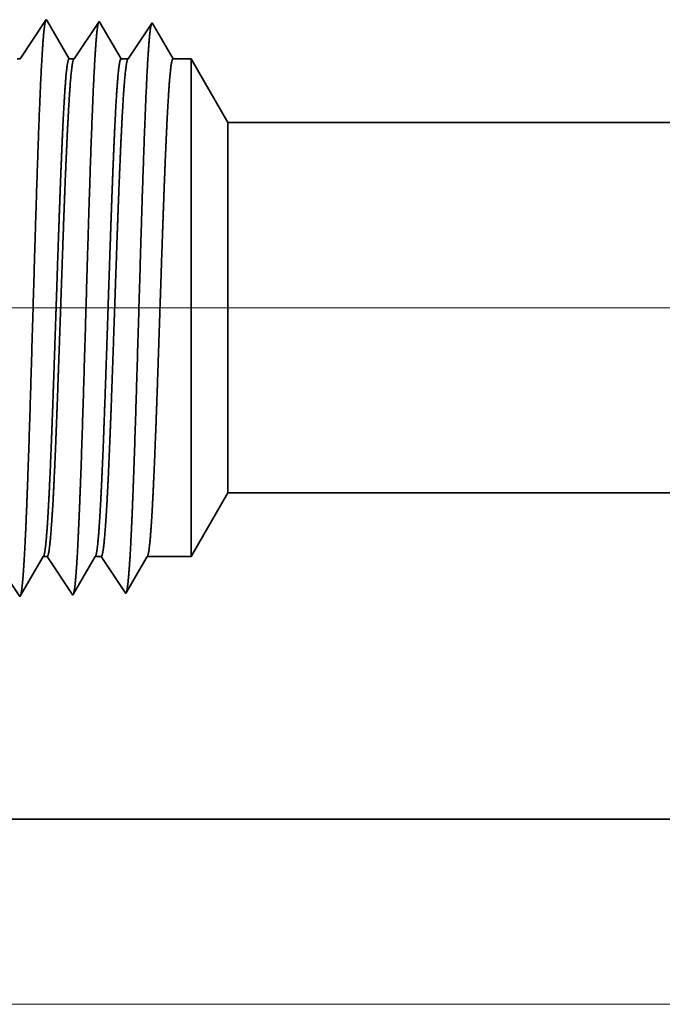
# Model space of a CAD drawing. Extents: x 0 to 10.8, y 0 to 8.2.
# Drawn here: x 1.6 to 1.7, y 1 to 1.2 of the extents above; entities that cross this region are included whole.
import ezdxf

# ---------------------------------------------------------------- set-up
doc = ezdxf.new("R2010")
doc.units = 0
doc.header["$MEASUREMENT"] = 0
doc.layers.get('0').update_dxf_attribs({"lineweight": 13})

# ---------------------------------------------------------------- blocks, each defined once
blk = doc.blocks.new('BLOCK19')
at = {"color": 7, "lineweight": 13, "ltscale": 0.03937}
for p, q in [((7.304908, 0.94), (-22.439208, 0.94)), ((-11.221295, 0), (-22.439208, 0))]:
    blk.add_line(p, q, dxfattribs=at)
blk = doc.blocks.new('BLOCK25')
at = {"color": 7, "lineweight": 5, "ltscale": 0.002481}
blk.add_line((-17.125, 0.604065), (-17.075385, 0.69), dxfattribs=at)
at = {"color": 7, "lineweight": 5, "ltscale": 0.03937}
for p, q in [((-17.075385, 0.69), (-8.438, 0.69)), ((-10.5, 0.25), (-18, 0.25))]:
    blk.add_line(p, q, dxfattribs=at)
at = {"color": 7, "lineweight": 5, "ltscale": 0.000216}
for p, q in [((-17.329183, 0.596601), (-17.324836, 0.604065)), ((-17.337878, 0.581674), (-17.333531, 0.589137)), ((-17.333531, 0.589137), (-17.329183, 0.596601)), ((-17.346573, 0.566746), (-17.342225, 0.57421)), ((-17.342225, 0.57421), (-17.337878, 0.581674)), ((-17.355267, 0.551818), (-17.35092, 0.559282)), ((-17.35092, 0.559282), (-17.346573, 0.566746))]:
    blk.add_line(p, q, dxfattribs=at)
at = {"color": 7, "lineweight": 5, "ltscale": 0.000135}
blk.add_line((-17.324836, 0.604065), (-17.319432, 0.604065), dxfattribs=at)
at = {"color": 7, "lineweight": 5, "ltscale": 0.000259}
for p, q in [((-17.319432, 0.604065), (-17.313664, 0.595448)), ((-17.313664, 0.595448), (-17.307895, 0.586831)), ((-17.307895, 0.586831), (-17.302127, 0.578214)), ((-17.302127, 0.578214), (-17.296359, 0.569597)), ((-17.296359, 0.569597), (-17.290591, 0.56098)), ((-17.290591, 0.56098), (-17.284822, 0.552363))]:
    blk.add_line(p, q, dxfattribs=at)
at = {"color": 7, "lineweight": 5, "ltscale": 0.000207}
for p, q in [((-17.25888, 0.596902), (-17.254707, 0.604065)), ((-17.267224, 0.582577), (-17.263051, 0.589739)), ((-17.263051, 0.589739), (-17.25888, 0.596902)), ((-17.275568, 0.568251), (-17.271396, 0.575414)), ((-17.271396, 0.575414), (-17.267224, 0.582577)), ((-17.283912, 0.553925), (-17.27974, 0.561088)), ((-17.27974, 0.561088), (-17.275568, 0.568251))]:
    blk.add_line(p, q, dxfattribs=at)
at = {"color": 7, "lineweight": 5, "ltscale": 0.000205}
blk.add_line((-17.254707, 0.604065), (-17.246509, 0.604065), dxfattribs=at)
at = {"color": 7, "lineweight": 5, "ltscale": 0.000248}
for p, q in [((-17.246509, 0.604065), (-17.24099, 0.59582)), ((-17.24099, 0.59582), (-17.23547, 0.587575)), ((-17.23547, 0.587575), (-17.229951, 0.57933)), ((-17.229951, 0.57933), (-17.224432, 0.571085)), ((-17.224432, 0.571085), (-17.218913, 0.56284)), ((-17.218913, 0.56284), (-17.213393, 0.554595))]:
    blk.add_line(p, q, dxfattribs=at)
at = {"color": 7, "lineweight": 5, "ltscale": 0.000198}
for p, q in [((-17.188574, 0.597206), (-17.184579, 0.604065)), ((-17.196565, 0.583487), (-17.19257, 0.590346)), ((-17.19257, 0.590346), (-17.188574, 0.597206)), ((-17.204555, 0.569768), (-17.20056, 0.576628)), ((-17.20056, 0.576628), (-17.196565, 0.583487)), ((-17.212546, 0.556049), (-17.208551, 0.562909)), ((-17.208551, 0.562909), (-17.204555, 0.569768))]:
    blk.add_line(p, q, dxfattribs=at)
at = {"color": 7, "lineweight": 5, "ltscale": 0.001489}
blk.add_line((-17.184579, 0.604065), (-17.125, 0.604065), dxfattribs=at)
at = {"color": 7, "lineweight": 5, "ltscale": 0.00027}
blk.add_line((-17.362267, 0.55912), (-17.35625, 0.550131), dxfattribs=at)
at = {"color": 7, "lineweight": 5, "ltscale": 4.9e-05}
blk.add_line((-17.35625, 0.550131), (-17.355267, 0.551818), dxfattribs=at)
at = {"color": 7, "lineweight": 5, "ltscale": 4.5e-05}
blk.add_line((-17.284822, 0.552363), (-17.283912, 0.553925), dxfattribs=at)
at = {"color": 7, "lineweight": 5, "ltscale": 4.2e-05}
blk.add_line((-17.213393, 0.554595), (-17.212546, 0.556049), dxfattribs=at)
blk = doc.blocks.new('BLOCK28')
at = {"color": 7, "lineweight": 5, "ltscale": 0.000265}
for p, q in [((-17.326429, 1.31995), (-17.332322, 1.311147)), ((-17.320536, 1.328753), (-17.326429, 1.31995)), ((-17.338215, 1.302344), (-17.344107, 1.293541)), ((-17.332322, 1.311147), (-17.338215, 1.302344)), ((-17.344107, 1.293541), (-17.35, 1.284738)), ((-17.35, 1.284738), (-17.355893, 1.275935))]:
    blk.add_line(p, q, dxfattribs=at)
at = {"color": 7, "lineweight": 5, "ltscale": 4.7e-05}
blk.add_line((-17.319591, 1.327131), (-17.320536, 1.328753), dxfattribs=at)
at = {"color": 7, "lineweight": 5, "ltscale": 0.000212}
for p, q in [((-17.315331, 1.319817), (-17.319591, 1.327131)), ((-17.311071, 1.312503), (-17.315331, 1.319817)), ((-17.306812, 1.30519), (-17.311071, 1.312503)), ((-17.302551, 1.297876), (-17.306812, 1.30519)), ((-17.298292, 1.290562), (-17.302551, 1.297876)), ((-17.294032, 1.283249), (-17.298292, 1.290562)), ((-17.289772, 1.275935), (-17.294032, 1.283249))]:
    blk.add_line(p, q, dxfattribs=at)
at = {"color": 7, "lineweight": 5, "ltscale": 0.000254}
for p, q in [((-17.254752, 1.31809), (-17.260395, 1.309659)), ((-17.249107, 1.326521), (-17.254752, 1.31809)), ((-17.260395, 1.309659), (-17.26604, 1.301228)), ((-17.271683, 1.292797), (-17.277326, 1.284366)), ((-17.26604, 1.301228), (-17.271683, 1.292797)), ((-17.277326, 1.284366), (-17.282971, 1.275935))]:
    blk.add_line(p, q, dxfattribs=at)
at = {"color": 7, "lineweight": 5, "ltscale": 4.4e-05}
blk.add_line((-17.24823, 1.325015), (-17.249107, 1.326521), dxfattribs=at)
at = {"color": 7, "lineweight": 5, "ltscale": 0.000203}
for p, q in [((-17.244146, 1.318003), (-17.24823, 1.325015)), ((-17.240062, 1.310992), (-17.244146, 1.318003)), ((-17.235978, 1.303981), (-17.240062, 1.310992)), ((-17.231895, 1.296969), (-17.235978, 1.303981)), ((-17.227811, 1.289958), (-17.231895, 1.296969)), ((-17.223727, 1.282946), (-17.227811, 1.289958)), ((-17.219643, 1.275935), (-17.223727, 1.282946))]:
    blk.add_line(p, q, dxfattribs=at)
at = {"color": 7, "lineweight": 5, "ltscale": 0.000242}
for p, q in [((-17.183074, 1.31623), (-17.188468, 1.308171)), ((-17.177679, 1.324289), (-17.183074, 1.31623)), ((-17.188468, 1.308171), (-17.193863, 1.300112)), ((-17.199258, 1.292053), (-17.204654, 1.283994)), ((-17.193863, 1.300112), (-17.199258, 1.292053)), ((-17.204654, 1.283994), (-17.210048, 1.275935))]:
    blk.add_line(p, q, dxfattribs=at)
at = {"color": 7, "lineweight": 5, "ltscale": 0.000233}
for p, q in [((-17.172985, 1.31623), (-17.177679, 1.324289)), ((-17.168292, 1.308171), (-17.172985, 1.31623)), ((-17.163598, 1.300112), (-17.168292, 1.308171)), ((-17.158905, 1.292053), (-17.163598, 1.300112)), ((-17.154211, 1.283994), (-17.158905, 1.292053)), ((-17.149518, 1.275935), (-17.154211, 1.283994))]:
    blk.add_line(p, q, dxfattribs=at)
at = {"color": 7, "lineweight": 5, "ltscale": 0.0001}
blk.add_line((-17.355893, 1.275935), (-17.3599, 1.275935), dxfattribs=at)
at = {"color": 7, "lineweight": 5, "ltscale": 0.00017}
blk.add_line((-17.282971, 1.275935), (-17.289772, 1.275935), dxfattribs=at)
at = {"color": 7, "lineweight": 5, "ltscale": 0.00024}
blk.add_line((-17.210048, 1.275935), (-17.219643, 1.275935), dxfattribs=at)
at = {"color": 7, "lineweight": 5, "ltscale": 0.000613}
blk.add_line((-17.125, 1.275935), (-17.149518, 1.275935), dxfattribs=at)
at = {"color": 7, "lineweight": 5, "ltscale": 0.002481}
blk.add_line((-17.075385, 1.19), (-17.125, 1.275935), dxfattribs=at)
at = {"color": 7, "lineweight": 5, "ltscale": 0.03937}
blk.add_line((-8.438, 1.19), (-17.075385, 1.19), dxfattribs=at)

msp = doc.modelspace()

# ---------------------------------------------------------------- linework, layer by layer
at = {"color": 7, "lineweight": 35, "ltscale": 0.000173}
msp.add_line((1.5656, 1.18696), (1.56946, 1.19273), dxfattribs=at)
at = {"color": 7, "lineweight": 35, "ltscale": 5e-06}
for p, q in [((1.56946, 1.19273), (1.56956, 1.19255)), ((1.57726, 1.19248), (1.57735, 1.19232)), ((1.58116, 1.10821), (1.58125, 1.10837)), ((1.56556, 1.10773), (1.56567, 1.10791)), ((1.57336, 1.10797), (1.57346, 1.10814))]:
    msp.add_line(p, q, dxfattribs=at)
at = {"color": 7, "lineweight": 35, "ltscale": 0.000162}
for p, q in [((1.56956, 1.19255), (1.57282, 1.18696)), ((1.57754, 1.11362), (1.58116, 1.10821))]:
    msp.add_line(p, q, dxfattribs=at)
at = {"color": 7, "lineweight": 35, "ltscale": 0.000166}
msp.add_line((1.57356, 1.18696), (1.57726, 1.19248), dxfattribs=at)
at = {"color": 7, "lineweight": 35, "ltscale": 0.000155}
msp.add_line((1.57735, 1.19232), (1.58047, 1.18696), dxfattribs=at)
at = {"color": 7, "lineweight": 35, "ltscale": 0.000159}
msp.add_line((1.58152, 1.18696), (1.58505, 1.19224), dxfattribs=at)
at = {"color": 7, "lineweight": 35, "ltscale": 0.000153}
msp.add_line((1.58505, 1.19224), (1.58813, 1.18696), dxfattribs=at)
msp.add_line((1.58505, 1.19224), (1.58813, 1.18696), dxfattribs=at)
at = {"color": 7, "lineweight": 35, "ltscale": 1.1e-05}
msp.add_line((1.56516, 1.18696), (1.5656, 1.18696), dxfattribs=at)
at = {"color": 7, "lineweight": 35, "ltscale": 1.9e-05}
msp.add_line((1.57282, 1.18696), (1.57356, 1.18696), dxfattribs=at)
at = {"color": 7, "lineweight": 35, "ltscale": 2.6e-05}
msp.add_line((1.58047, 1.18696), (1.58152, 1.18696), dxfattribs=at)
at = {"color": 7, "lineweight": 35, "ltscale": 6.7e-05}
msp.add_line((1.58813, 1.18696), (1.5908, 1.18696), dxfattribs=at)
at = {"color": 7, "lineweight": 35, "ltscale": 0.000477}
msp.add_line((1.5908, 1.16787), (1.5908, 1.18696), dxfattribs=at)
at = {"color": 7, "lineweight": 35, "ltscale": 0.000271}
for p, q in [((1.59622, 1.17758), (1.5908, 1.18696)), ((1.59622, 1.123), (1.5908, 1.11362))]:
    msp.add_line(p, q, dxfattribs=at)
at = {"color": 7, "lineweight": 35, "ltscale": 0.000355}
msp.add_line((1.59622, 1.16337), (1.59622, 1.17758), dxfattribs=at)
at = {"color": 7, "lineweight": 35, "ltscale": 0.03937}
for p, q in [((1.59622, 1.17758), (2.53912, 1.17758)), ((1.59622, 1.123), (2.53912, 1.123)), ((1.49528, 1.07496), (2.31402, 1.07496))]:
    msp.add_line(p, q, dxfattribs=at)
at = {"color": 7, "lineweight": 35, "ltscale": 0.001356}
msp.add_line((1.5908, 1.11362), (1.5908, 1.16787), dxfattribs=at)
at = {"color": 7, "lineweight": 35, "ltscale": 0.001009}
msp.add_line((1.59622, 1.123), (1.59622, 1.16337), dxfattribs=at)
at = {"color": 7, "lineweight": 35, "ltscale": 0.000177}
msp.add_line((1.56162, 1.11362), (1.56556, 1.10773), dxfattribs=at)
at = {"color": 7, "lineweight": 35, "ltscale": 0.000165}
msp.add_line((1.56567, 1.10791), (1.56899, 1.11362), dxfattribs=at)
at = {"color": 7, "lineweight": 35, "ltscale": 1.5e-05}
msp.add_line((1.56899, 1.11362), (1.56958, 1.11362), dxfattribs=at)
at = {"color": 7, "lineweight": 35, "ltscale": 0.00017}
msp.add_line((1.56958, 1.11362), (1.57336, 1.10797), dxfattribs=at)
at = {"color": 7, "lineweight": 35, "ltscale": 0.000158}
msp.add_line((1.57346, 1.10814), (1.57665, 1.11362), dxfattribs=at)
at = {"color": 7, "lineweight": 35, "ltscale": 2.2e-05}
msp.add_line((1.57665, 1.11362), (1.57754, 1.11362), dxfattribs=at)
at = {"color": 7, "lineweight": 35, "ltscale": 0.000152}
msp.add_line((1.58125, 1.10837), (1.5843, 1.11362), dxfattribs=at)
at = {"color": 7, "lineweight": 35, "ltscale": 0.000163}
msp.add_line((1.5843, 1.11362), (1.5908, 1.11362), dxfattribs=at)
at = {"color": 7, "lineweight": 35, "ltscale": 0.03937}
for points in [[(1.5656, 1.18696, 0.242338), (1.56553, 1.18691)], [(1.57356, 1.18696, 0.242336), (1.5735, 1.18691)], [(1.58152, 1.18696, 0.242336), (1.58146, 1.18691)], [(1.56899, 1.11361, 0.25127), (1.56906, 1.11367)], [(1.57665, 1.11361, 0.251271), (1.57671, 1.11367)], [(1.5843, 1.11361, 0.251269), (1.58437, 1.11367)]]:
    msp.add_lwpolyline(points, format="xyb", dxfattribs=at)
for points, knots in [([(1.56618, 1.11295), (1.5664, 1.1165), (1.56659, 1.12116), (1.56678, 1.1263), (1.56719, 1.13912), (1.56758, 1.15278), (1.5678, 1.1605), (1.56816, 1.17231), (1.56856, 1.18239), (1.56871, 1.1856), (1.56892, 1.18929), (1.56915, 1.19153), (1.56922, 1.19201), (1.56928, 1.19236), (1.56935, 1.19256)], [0, 0, 0, 0, 0, 0, 8.997159, 8.997159, 8.997159, 21.438848, 21.438848, 21.438848, 27.941465, 27.941465, 27.941465, 30.370933, 30.370933, 30.370933, 30.370933, 30.370933, 30.370933]), ([(1.57398, 1.11317), (1.57419, 1.11671), (1.57439, 1.12136), (1.57458, 1.1265), (1.57499, 1.13926), (1.57538, 1.15287), (1.5756, 1.16054), (1.57596, 1.17227), (1.57636, 1.18228), (1.57651, 1.18546), (1.57672, 1.18911), (1.57695, 1.19131), (1.57701, 1.19178), (1.57708, 1.19211), (1.57714, 1.19231)], [0, 0, 0, 0, 0, 0, 8.975992, 8.975992, 8.975992, 21.341941, 21.341941, 21.341941, 27.805239, 27.805239, 27.805239, 30.185409, 30.185409, 30.185409, 30.185409, 30.185409, 30.185409]), ([(1.58178, 1.11338), (1.58199, 1.11691), (1.58219, 1.12156), (1.58238, 1.12669), (1.58279, 1.13941), (1.58318, 1.15295), (1.5834, 1.16057), (1.58376, 1.17224), (1.58416, 1.18217), (1.58431, 1.18533), (1.58452, 1.18893), (1.58475, 1.19108), (1.58481, 1.19154), (1.58488, 1.19187), (1.58494, 1.19207)], [0, 0, 0, 0, 0, 0, 8.954774, 8.954774, 8.954774, 21.244879, 21.244879, 21.244879, 27.668819, 27.668819, 27.668819, 29.999843, 29.999843, 29.999843, 29.999843, 29.999843, 29.999843]), ([(1.57282, 1.18696), (1.57268, 1.18696), (1.57255, 1.18639), (1.57241, 1.18526), (1.57214, 1.18196), (1.57189, 1.17705), (1.57176, 1.17419), (1.57164, 1.17111), (1.57151, 1.16787)], [0, 0, 0, 0, 0, 0, 6.954123, 6.954123, 6.954123, 14.322446, 14.322446, 14.322446, 14.322446, 14.322446, 14.322446]), ([(1.57349, 1.18691), (1.57339, 1.18675), (1.57328, 1.18629), (1.57318, 1.18551), (1.57291, 1.18273), (1.57266, 1.17834), (1.5725, 1.17511), (1.57235, 1.1716), (1.5722, 1.16787)], [0, 0, 0, 0, 0, 0, 5.16829, 5.16829, 5.16829, 13.612615, 13.612615, 13.612615, 13.612615, 13.612615, 13.612615]), ([(1.58047, 1.18696), (1.58034, 1.18696), (1.5802, 1.18639), (1.58007, 1.18526), (1.5798, 1.18196), (1.57954, 1.17705), (1.57942, 1.17419), (1.57929, 1.17111), (1.57917, 1.16787)], [0, 0, 0, 0, 0, 0, 6.931891, 6.931891, 6.931891, 14.280718, 14.280718, 14.280718, 14.280718, 14.280718, 14.280718]), ([(1.58145, 1.18691), (1.58135, 1.18675), (1.58125, 1.18629), (1.58114, 1.18551), (1.58087, 1.18273), (1.58062, 1.17834), (1.58046, 1.17511), (1.58031, 1.1716), (1.58016, 1.16787)], [0, 0, 0, 0, 0, 0, 5.151731, 5.151731, 5.151731, 13.573391, 13.573391, 13.573391, 13.573391, 13.573391, 13.573391]), ([(1.58813, 1.18696), (1.58799, 1.18696), (1.58786, 1.18639), (1.58772, 1.18526), (1.58746, 1.18196), (1.5872, 1.17705), (1.58707, 1.17419), (1.58695, 1.17111), (1.58682, 1.16787)], [0, 0, 0, 0, 0, 0, 6.909734, 6.909734, 6.909734, 14.239178, 14.239178, 14.239178, 14.239178, 14.239178, 14.239178]), ([(1.57151, 1.16787), (1.57144, 1.16584), (1.57136, 1.16374), (1.57128, 1.16154), (1.57117, 1.15836), (1.57106, 1.1551), (1.57103, 1.15398), (1.57097, 1.15228), (1.57091, 1.15056), (1.57089, 1.14998), (1.5707, 1.14428), (1.57051, 1.13862), (1.57034, 1.13373), (1.57009, 1.12728), (1.56983, 1.12195), (1.56975, 1.12052), (1.56968, 1.11924), (1.5696, 1.1181)], [0, 0, 0, 0, 0, 0, 4.612831, 4.612831, 4.612831, 6.977874, 6.977874, 6.977874, 8.178592, 8.178592, 8.178592, 18.771844, 18.771844, 18.771844, 23.039058, 23.039058, 23.039058, 23.039058, 23.039058, 23.039058]), ([(1.5722, 1.16787), (1.57212, 1.16584), (1.57204, 1.16375), (1.57196, 1.16154), (1.57185, 1.15836), (1.57174, 1.1551), (1.5717, 1.15399), (1.57164, 1.15229), (1.57158, 1.15057), (1.57156, 1.14999), (1.57136, 1.14429), (1.57116, 1.13863), (1.57099, 1.13375), (1.57073, 1.12729), (1.57046, 1.12196), (1.57038, 1.12053), (1.57029, 1.11925), (1.57021, 1.11811)], [0, 0, 0, 0, 0, 0, 4.597737, 4.597737, 4.597737, 6.956581, 6.956581, 6.956581, 8.154402, 8.154402, 8.154402, 18.72196, 18.72196, 18.72196, 22.977028, 22.977028, 22.977028, 22.977028, 22.977028, 22.977028]), ([(1.57917, 1.16787), (1.57909, 1.16584), (1.57901, 1.16374), (1.57894, 1.16154), (1.57883, 1.15836), (1.57872, 1.15509), (1.57868, 1.15398), (1.57862, 1.15228), (1.57857, 1.15056), (1.57855, 1.14998), (1.57836, 1.14428), (1.57817, 1.13862), (1.578, 1.13373), (1.57775, 1.12728), (1.57749, 1.12195), (1.57741, 1.12052), (1.57733, 1.11924), (1.57725, 1.1181)], [0, 0, 0, 0, 0, 0, 4.604557, 4.604557, 4.604557, 6.964163, 6.964163, 6.964163, 8.162051, 8.162051, 8.162051, 18.729213, 18.729213, 18.729213, 22.983625, 22.983625, 22.983625, 22.983625, 22.983625, 22.983625]), ([(1.58016, 1.16787), (1.58008, 1.16584), (1.58, 1.16375), (1.57992, 1.16154), (1.57981, 1.15836), (1.5797, 1.1551), (1.57966, 1.15399), (1.5796, 1.15229), (1.57954, 1.15057), (1.57952, 1.14999), (1.57932, 1.14429), (1.57913, 1.13863), (1.57895, 1.13375), (1.57869, 1.1273), (1.57842, 1.12196), (1.57834, 1.12053), (1.57826, 1.11925), (1.57817, 1.11811)], [0, 0, 0, 0, 0, 0, 4.585698, 4.585698, 4.585698, 6.938941, 6.938941, 6.938941, 8.134057, 8.134057, 8.134057, 18.677169, 18.677169, 18.677169, 22.920153, 22.920153, 22.920153, 22.920153, 22.920153, 22.920153]), ([(1.58682, 1.16787), (1.58675, 1.16584), (1.58667, 1.16374), (1.58659, 1.16154), (1.58648, 1.15836), (1.58637, 1.15509), (1.58634, 1.15398), (1.58628, 1.15228), (1.58622, 1.15056), (1.5862, 1.14998), (1.58601, 1.14428), (1.58583, 1.13862), (1.58565, 1.13373), (1.5854, 1.12728), (1.58514, 1.12195), (1.58507, 1.12052), (1.58499, 1.11924), (1.58491, 1.1181)], [0, 0, 0, 0, 0, 0, 4.592819, 4.592819, 4.592819, 6.946852, 6.946852, 6.946852, 8.142044, 8.142044, 8.142044, 18.684795, 18.684795, 18.684795, 22.927125, 22.927125, 22.927125, 22.927125, 22.927125, 22.927125]), ([(1.56564, 1.10783), (1.56573, 1.10804), (1.56582, 1.10851), (1.56591, 1.10924), (1.56601, 1.11044), (1.56612, 1.11193), (1.56614, 1.11226), (1.56616, 1.1126), (1.56618, 1.11295)], [0, 0, 0, 0, 0, 0, 3.285342, 3.285342, 3.285342, 4.181021, 4.181021, 4.181021, 4.181021, 4.181021, 4.181021]), ([(1.57348, 1.10819), (1.57357, 1.10851), (1.57367, 1.10912), (1.57376, 1.10999), (1.57385, 1.11122), (1.57395, 1.11267), (1.57396, 1.11284), (1.57397, 1.113), (1.57398, 1.11317)], [0, 0, 0, 0, 0, 0, 3.433487, 3.433487, 3.433487, 3.859187, 3.859187, 3.859187, 3.859187, 3.859187, 3.859187]), ([(1.58128, 1.10843), (1.58137, 1.10874), (1.58146, 1.10935), (1.58155, 1.11022), (1.58165, 1.11144), (1.58174, 1.11289), (1.58175, 1.11305), (1.58177, 1.11322), (1.58178, 1.11338)], [0, 0, 0, 0, 0, 0, 3.418806, 3.418806, 3.418806, 3.842757, 3.842757, 3.842757, 3.842757, 3.842757, 3.842757])]:
    msp.add_open_spline(points, degree=5, knots=knots, dxfattribs=at)
for points in [[(1.5696, 1.1181), (1.56949, 1.11659), (1.56939, 1.11535), (1.56928, 1.11442), (1.56917, 1.11386), (1.56906, 1.11367)], [(1.57021, 1.11811), (1.57009, 1.1164), (1.56996, 1.11504), (1.56984, 1.11409), (1.56971, 1.11362), (1.56958, 1.11362)], [(1.57725, 1.1181), (1.57715, 1.11659), (1.57704, 1.11535), (1.57693, 1.11442), (1.57682, 1.11386), (1.57671, 1.11367)], [(1.57817, 1.11811), (1.57805, 1.11641), (1.57793, 1.11504), (1.5778, 1.11409), (1.57767, 1.11362), (1.57754, 1.11362)], [(1.58491, 1.1181), (1.5848, 1.11659), (1.5847, 1.11535), (1.58459, 1.11442), (1.58448, 1.11386), (1.58437, 1.11367)]]:
    msp.add_open_spline(points, degree=5, dxfattribs=at)

# ---------------------------------------------------------------- block references
at = {"lineweight": 0, "xscale": 0.109165, "yscale": 0.109165, "zscale": 0.109165}
for name in ['BLOCK28', 'BLOCK19', 'BLOCK25']:
    msp.add_blockref(name, (3.46026, 1.04767), dxfattribs=at)

doc.saveas('drawing.dxf')
